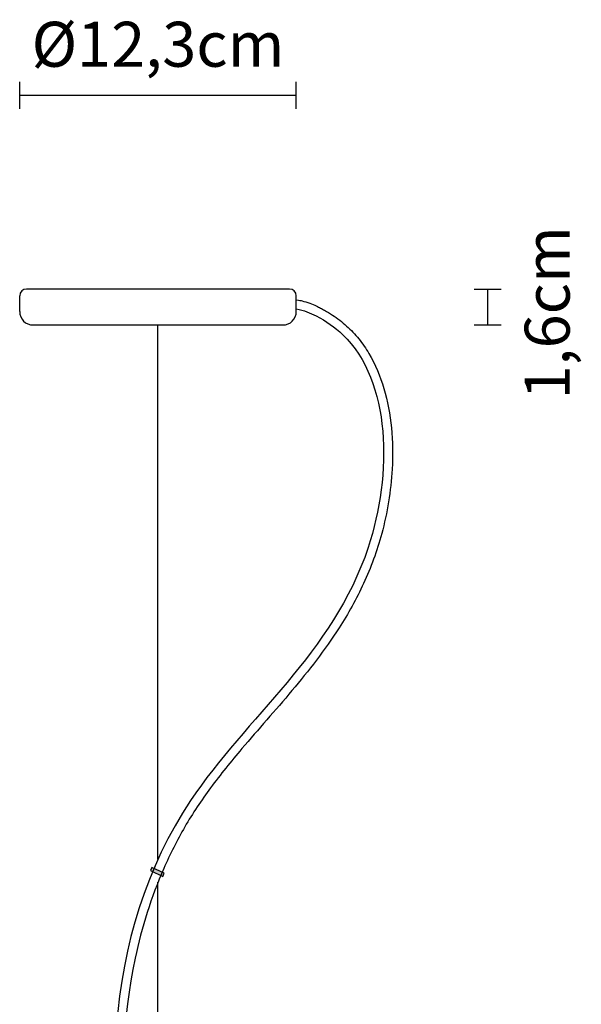
# Model space of a CAD drawing. Units: millimetres. Extents: x 22397 to 22491, y 2490 to 2607.
# Drawn here: x 22440 to 22465, y 2564 to 2607 of the extents above; entities that cross this region are included whole.
import ezdxf

# ---------------------------------------------------------------- set-up
doc = ezdxf.new("R2010")
doc.units = ezdxf.units.MM
doc.layers.add('visibile', color=7, linetype='Continuous', lineweight=30)
doc.styles.add('NewsGothBT', font='NEWSGOTN.TTF')

# ---------------------------------------------------------------- blocks, each defined once
blk = doc.blocks.new('uo9oiuoo')
at = {"layer": 'visibile'}
blk.add_hatch(color=256, dxfattribs=at).paths.add_polyline_path([(21731.35, 3837.31), (21731.35, 3835.81), (21737.35, 3835.81), (21737.35, 3837.31)])
for p, q in [((21731.35, 3837.31), (21737.35, 3837.31)), ((21731.35, 3835.81), (21731.35, 3837.31)), ((21737.35, 3837.31), (21737.35, 3835.81)), ((21737.35, 3835.81), (21731.35, 3835.81))]:
    blk.add_line(p, q, dxfattribs=at)

msp = doc.modelspace()

# ---------------------------------------------------------------- linework, layer by layer
at = {"layer": 'visibile'}
for p, q in [((22440.418, 2603.147), (22440.418, 2604.314)), ((22452.385, 2603.147), (22452.385, 2604.314)), ((22440.418, 2603.73), (22452.385, 2603.73)), ((22452.093, 2595.347), (22440.71, 2595.347)), ((22452.093, 2595.347), (22440.71, 2595.347)), ((22460.079, 2595.347), (22461.247, 2595.347)), ((22460.663, 2595.347), (22460.663, 2593.79)), ((22440.418, 2594.374), (22440.418, 2595.055)), ((22440.418, 2594.374), (22440.418, 2595.055)), ((22452.385, 2594.374), (22452.385, 2595.055)), ((22452.385, 2594.374), (22452.385, 2595.055)), ((22441.002, 2593.79), (22451.801, 2593.79)), ((22441.002, 2593.79), (22451.801, 2593.79)), ((22446.401, 2570.666), (22446.401, 2593.79)), ((22446.401, 2570.666), (22446.401, 2593.79)), ((22460.079, 2593.79), (22461.247, 2593.79)), ((22446.401, 2544.468), (22446.401, 2569.674)), ((22446.401, 2544.468), (22446.401, 2569.674))]:
    msp.add_line(p, q, dxfattribs=at)
for centre, radius, start, end in [((22440.71, 2595.055), 0.292, 90, 180), ((22440.71, 2595.055), 0.292, 90, 180), ((22452.093, 2595.055), 0.292, 0, 90), ((22452.093, 2595.055), 0.292, 0, 90), ((22441.002, 2594.374), 0.584, 180, 270), ((22441.002, 2594.374), 0.584, 180, 270), ((22451.801, 2594.374), 0.584, 270, 0), ((22451.801, 2594.374), 0.584, 270, 0)]:
    msp.add_arc(centre, radius, start, end, dxfattribs=at)
for points, knots in [([(22452.385, 2594.884), (22452.532, 2594.858), (22452.583, 2594.847), (22452.749, 2594.807), (22452.86, 2594.772), (22453.065, 2594.696), (22453.16, 2594.656), (22453.314, 2594.583), (22453.375, 2594.552), (22453.495, 2594.49), (22453.553, 2594.459), (22453.727, 2594.361), (22453.84, 2594.292), (22454.168, 2594.076), (22454.372, 2593.918), (22454.753, 2593.574), (22454.929, 2593.387), (22455.25, 2592.988), (22455.396, 2592.777), (22455.805, 2592.089), (22456.02, 2591.577), (22456.339, 2590.496), (22456.444, 2589.926), (22456.558, 2588.755), (22456.566, 2588.154), (22456.479, 2586.609), (22456.322, 2585.663), (22455.978, 2584.383), (22455.861, 2584.012), (22455.599, 2583.294), (22455.454, 2582.945), (22454.986, 2581.93), (22454.628, 2581.293), (22453.617, 2579.717), (22452.917, 2578.825), (22451.477, 2577.109), (22450.737, 2576.285), (22449.559, 2574.898), (22449.102, 2574.337), (22448.475, 2573.489), (22448.28, 2573.213), (22447.909, 2572.65), (22447.732, 2572.363), (22447.226, 2571.49), (22446.922, 2570.888), (22446.108, 2569.034), (22445.698, 2567.732), (22444.863, 2563.798), (22444.777, 2561.047), (22445.168, 2557.811), (22445.239, 2557.33), (22445.489, 2555.89), (22445.705, 2554.932), (22446.058, 2553.67), (22446.151, 2553.356), (22446.33, 2552.789), (22446.414, 2552.534), (22446.588, 2552.025), (22446.677, 2551.77), (22446.949, 2551.002), (22447.134, 2550.486), (22447.551, 2549.224), (22447.773, 2548.469), (22448.089, 2546.892), (22448.182, 2546.07), (22448.167, 2545.059), (22448.161, 2544.914), (22448.153, 2544.468)], [4.145732, 4.145732, 4.145732, 4.145732, 5.33287, 5.33287, 8.133598, 8.133598, 10.841986, 10.841986, 12.75426, 12.75426, 14.666533, 14.666533, 18.491081, 18.491081, 26.140175, 26.140175, 33.780465, 33.780465, 41.420755, 41.420755, 57.530497, 57.530497, 73.640238, 73.640238, 89.749979, 89.749979, 114.886538, 114.886538, 125.47355, 125.47355, 136.060563, 136.060563, 157.234588, 157.234588, 190.980703, 190.980703, 224.726818, 224.726818, 247.439998, 247.439998, 258.258704, 258.258704, 269.07741, 269.07741, 290.714822, 290.714822, 333.989646, 333.989646, 417.135641, 417.135641, 431.647656, 431.647656, 460.671687, 460.671687, 470.317255, 470.317255, 478.194373, 478.194373, 486.071491, 486.071491, 501.825726, 501.825726, 523.899568, 523.899568, 545.97341, 545.97341, 549.619477, 549.619477, 549.619477, 549.619477]), ([(22452.385, 2594.884), (22452.532, 2594.858), (22452.583, 2594.847), (22452.749, 2594.807), (22452.86, 2594.772), (22453.065, 2594.696), (22453.16, 2594.656), (22453.314, 2594.583), (22453.375, 2594.552), (22453.495, 2594.49), (22453.553, 2594.459), (22453.727, 2594.361), (22453.84, 2594.292), (22454.168, 2594.076), (22454.372, 2593.918), (22454.753, 2593.574), (22454.929, 2593.387), (22455.25, 2592.988), (22455.396, 2592.777), (22455.805, 2592.089), (22456.02, 2591.577), (22456.339, 2590.496), (22456.444, 2589.926), (22456.558, 2588.755), (22456.566, 2588.154), (22456.479, 2586.609), (22456.322, 2585.663), (22455.978, 2584.383), (22455.861, 2584.012), (22455.599, 2583.294), (22455.454, 2582.945), (22454.986, 2581.93), (22454.628, 2581.293), (22453.617, 2579.717), (22452.917, 2578.825), (22451.477, 2577.109), (22450.737, 2576.285), (22449.559, 2574.898), (22449.102, 2574.337), (22448.475, 2573.489), (22448.28, 2573.213), (22447.909, 2572.65), (22447.732, 2572.363), (22447.226, 2571.49), (22446.922, 2570.888), (22446.108, 2569.034), (22445.698, 2567.732), (22444.863, 2563.798), (22444.777, 2561.047), (22445.168, 2557.811), (22445.239, 2557.33), (22445.489, 2555.89), (22445.705, 2554.932), (22446.058, 2553.67), (22446.151, 2553.356), (22446.33, 2552.789), (22446.414, 2552.534), (22446.588, 2552.025), (22446.677, 2551.77), (22446.949, 2551.002), (22447.134, 2550.486), (22447.551, 2549.224), (22447.773, 2548.469), (22448.089, 2546.892), (22448.182, 2546.07), (22448.167, 2545.059), (22448.161, 2544.914), (22448.153, 2544.468)], [4.145732, 4.145732, 4.145732, 4.145732, 5.33287, 5.33287, 8.133598, 8.133598, 10.841986, 10.841986, 12.75426, 12.75426, 14.666533, 14.666533, 18.491081, 18.491081, 26.140175, 26.140175, 33.780465, 33.780465, 41.420755, 41.420755, 57.530497, 57.530497, 73.640238, 73.640238, 89.749979, 89.749979, 114.886538, 114.886538, 125.47355, 125.47355, 136.060563, 136.060563, 157.234588, 157.234588, 190.980703, 190.980703, 224.726818, 224.726818, 247.439998, 247.439998, 258.258704, 258.258704, 269.07741, 269.07741, 290.714822, 290.714822, 333.989646, 333.989646, 417.135641, 417.135641, 431.647656, 431.647656, 460.671687, 460.671687, 470.317255, 470.317255, 478.194373, 478.194373, 486.071491, 486.071491, 501.825726, 501.825726, 523.899568, 523.899568, 545.97341, 545.97341, 549.619477, 549.619477, 549.619477, 549.619477]), ([(22452.385, 2594.489), (22452.716, 2594.431), (22453.454, 2594.114), (22456.486, 2591.998), (22456.609, 2581.526), (22444.204, 2572.38), (22443.552, 2556.935), (22447.937, 2547.716), (22447.763, 2544.468)], [3.932506, 3.932506, 3.932506, 3.932506, 12.60029, 27.441555, 121.7783, 257.45907, 473.341623, 549.809987, 549.809987, 549.809987, 549.809987]), ([(22452.385, 2594.489), (22452.716, 2594.431), (22453.454, 2594.114), (22456.486, 2591.998), (22456.609, 2581.526), (22444.204, 2572.38), (22443.552, 2556.935), (22447.937, 2547.716), (22447.763, 2544.468)], [3.932506, 3.932506, 3.932506, 3.932506, 12.60029, 27.441555, 121.7783, 257.45907, 473.341623, 549.809987, 549.809987, 549.809987, 549.809987])]:
    msp.add_open_spline(points, degree=3, knots=knots, dxfattribs=at)

# ---------------------------------------------------------------- block references
at = {"layer": 'visibile', "xscale": -0.09729230464264407, "yscale": 0.0972923046417975, "zscale": 0.09729230464189301, "rotation": 155.0000000001676}
msp.add_blockref('uo9oiuoo', (20687.657, 3802.076), dxfattribs=at)
msp.add_blockref('uo9oiuoo', (20687.657, 3802.076), dxfattribs=at)

# ---------------------------------------------------------------- texts
at = {"layer": 'visibile', "style": 'NewsGothBT'}
msp.add_text('1,6cm', height=1.9458, rotation=90, dxfattribs=at).set_placement((22464.213, 2590.565))
at = {"layer": 'visibile', "insert": (22446.401, 2605.938), "char_height": 1.94585, "attachment_point": 5, "style": 'NewsGothBT'}
msp.add_mtext('\\A1;Ø12,3cm', dxfattribs=at)

doc.saveas('drawing.dxf')
